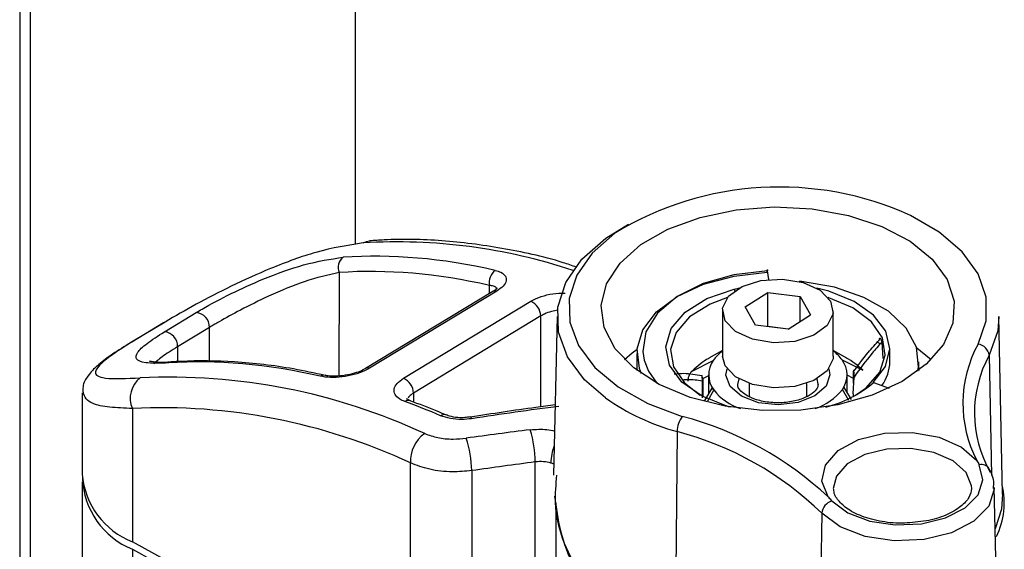
# Model space of a CAD drawing. Units: inches. Extents: x 0.4 to 66.3, y 0.1 to 51.4.
# Drawn here: x 47 to 48.6, y 30.3 to 31.2 of the extents above; entities that cross this region are included whole.
import ezdxf

# ---------------------------------------------------------------- set-up
doc = ezdxf.new("R2010")
doc.units = ezdxf.units.IN

msp = doc.modelspace()

# ---------------------------------------------------------------- linework, layer by layer
at = {"color": 8, "linetype": 'Continuous', "lineweight": 25}
for p, q in [((46.96405, 38.62094), (46.96405, 29.73073)), ((46.98199, 38.62577), (46.98199, 29.74335)), ((47.53622, 38.52793), (47.53622, 30.81783)), ((47.50881, 30.77003), (47.50829, 30.5935)), ((47.76532, 30.73432), (47.7654, 30.74799)), ((48.18233, 30.74193), (48.18325, 30.73875)), ((47.85267, 30.54105), (47.85265, 30.69595)), ((47.28778, 30.61797), (47.2876, 30.67639)), ((47.23327, 30.64349), (47.23335, 30.61813)), ((48.61722, 30.62887), (48.6214, 30.42382)), ((48.13881, 30.59401), (48.1286, 30.58882)), ((48.38604, 30.58929), (48.37501, 30.59484)), ((47.6356, 30.5645), (47.63569, 30.54906)), ((48.14747, 30.56967), (48.13674, 30.55088)), ((48.37805, 30.55182), (48.36704, 30.57068)), ((47.87814, 30.37688), (47.87814, 30.17154))]:
    msp.add_line(p, q, dxfattribs=at)
at = {"color": 7, "linetype": 'Continuous', "lineweight": 25}
for p, q in [((48.24127, 30.75839), (48.23934, 30.773)), ((47.77086, 30.73767), (47.5539, 30.60628)), ((47.77763, 30.73832), (47.56067, 30.60693)), ((48.20137, 30.71153), (48.23954, 30.73583)), ((48.23954, 30.73583), (48.29508, 30.72889)), ((48.23954, 30.67797), (48.23954, 30.73583)), ((48.29508, 30.72889), (48.31245, 30.69766)), ((48.29508, 30.68661), (48.29508, 30.72889)), ((47.61858, 30.58957), (47.83563, 30.72102)), ((48.21874, 30.6803), (48.20137, 30.71153)), ((47.21072, 30.6689), (47.26505, 30.7018)), ((47.85265, 30.69595), (47.6356, 30.5645)), ((47.88032, 30.69483), (47.87454, 30.42449)), ((48.16243, 30.70459), (48.16243, 30.62745)), ((48.27427, 30.67336), (48.31245, 30.69766)), ((48.35139, 30.62745), (48.35139, 30.70459)), ((48.63997, 30.39192), (48.6335, 30.69483)), ((47.20935, 30.68439), (47.15502, 30.65149)), ((47.21193, 30.68561), (47.15761, 30.65271)), ((47.2876, 30.67639), (47.23327, 30.64349)), ((48.27427, 30.67336), (48.21874, 30.6803)), ((48.23954, 30.67797), (48.23919, 30.67774)), ((48.27463, 30.67359), (48.23954, 30.67797)), ((48.43242, 30.64804), (48.42758, 30.65095)), ((48.43403, 30.65117), (48.43596, 30.62321)), ((48.01655, 30.6319), (48.01667, 30.60295)), ((48.16243, 30.63718), (48.13906, 30.62368)), ((48.37476, 30.62368), (48.35139, 30.63718)), ((48.44784, 30.61781), (48.44784, 30.6401)), ((48.11094, 30.60207), (48.14678, 30.61992)), ((48.36635, 30.62093), (48.40158, 30.60341)), ((48.49717, 30.6076), (48.497, 30.60285)), ((48.49717, 30.6076), (48.49721, 30.61746)), ((47.48531, 30.59457), (47.485, 30.59465)), ((47.5537, 30.60615), (47.5539, 30.60628)), ((48.12879, 30.58819), (48.12701, 30.59415)), ((48.13881, 30.5953), (48.13881, 30.56361)), ((48.37501, 30.5656), (48.37501, 30.5953)), ((48.38503, 30.56335), (48.3868, 30.59178)), ((48.12879, 30.58819), (48.12879, 30.55839)), ((48.2077, 30.58088), (48.2077, 30.55853)), ((48.30612, 30.55885), (48.30612, 30.58088)), ((48.41969, 30.58243), (48.41948, 30.5823)), ((48.41969, 30.58243), (48.44668, 30.57283)), ((47.07082, 30.56458), (47.07082, 30.42591)), ((48.14432, 30.57284), (48.13172, 30.55176)), ((48.3825, 30.55324), (48.36999, 30.57388)), ((48.38503, 30.56335), (48.38503, 30.55839)), ((47.63043, 30.55111), (47.6301, 30.55124)), ((47.15625, 30.5381), (47.15625, 30.31076)), ((47.69139, 30.52696), (47.69113, 30.52708)), ((47.73272, 30.52351), (47.73279, 30.52353)), ((48.08496, 30.49871), (48.081, 30.08836)), ((47.63034, 30.10727), (47.63034, 30.44523)), ((47.84321, 30.10987), (47.84321, 30.44692)), ((47.73512, 30.43208), (47.73512, 30.09732)), ((47.07082, 30.41305), (47.07082, 30.00744)), ((48.35147, 30.40169), (48.35153, 30.40029)), ((48.63285, 30.08144), (48.62596, 30.40364)), ((48.34268, 30.38732), (48.34272, 30.38727)), ((48.33182, 30.35943), (48.32728, 30.11641)), ((47.49678, 30.12337), (47.15625, 30.31076)), ((47.15625, 30.2979), (47.48395, 30.11757)), ((47.15625, 30.2979), (47.15625, 29.89229))]:
    msp.add_line(p, q, dxfattribs=at)
at = {"color": 7, "linetype": 'Continuous', "lineweight": 25, "flags": 128}
for points in [[(47.97947, 30.64009), (47.96069, 30.67611), (47.95576, 30.71361), (47.96492, 30.75085), (47.98772, 30.78609), (48.02312, 30.81767), (48.06944, 30.84411), (48.12454, 30.86419), (48.18582, 30.87697), (48.25042, 30.88184), (48.31533, 30.87858), (48.37751, 30.86734), (48.43405, 30.84864), (48.4823, 30.82337), (48.52002, 30.7927), (48.54543, 30.75807), (48.55735, 30.72109), (48.55523, 30.6835), (48.53915, 30.64705), (48.50988, 30.61345), (48.46878, 30.58426), (48.41777, 30.56086), (48.35924, 30.54434), (48.29593, 30.53546), (48.23079, 30.53465), (48.16687, 30.54194), (48.10716, 30.557), (48.05446, 30.57911), (48.01122, 30.60725), (47.97947, 30.64009)], [(47.96314, 30.5561), (47.92737, 30.58689), (47.89804, 30.62619), (47.88262, 30.66804), (47.88168, 30.71082), (47.89529, 30.75288), (47.92289, 30.79259), (47.96343, 30.8284), (48.00234, 30.85237)], [(47.54984, 30.82057), (47.55541, 30.82309), (47.56067, 30.8241)], [(48.02424, 30.59742), (48.02075, 30.60642), (48.01689, 30.6396), (48.02681, 30.67236), (48.04995, 30.70281), (48.08498, 30.72921), (48.12989, 30.75004), (48.18209, 30.76411), (48.23859, 30.7706)], [(48.34687, 30.72126), (48.35107, 30.70012), (48.34094, 30.67966), (48.31801, 30.66299), (48.28578, 30.65266), (48.24916, 30.65024), (48.21371, 30.65609), (48.18484, 30.66932), (48.16695, 30.68793), (48.16274, 30.70907), (48.17288, 30.72953), (48.19581, 30.7462), (48.22803, 30.75653), (48.26466, 30.75895), (48.3001, 30.7531), (48.32897, 30.73987), (48.34687, 30.72126)], [(48.23859, 30.7706), (48.2386, 30.77206), (48.23864, 30.77326), (48.23871, 30.77413), (48.23881, 30.77465), (48.23892, 30.77479), (48.23905, 30.77455), (48.23919, 30.77395), (48.23934, 30.773)], [(48.17533, 30.54049), (48.17271, 30.54122), (48.12777, 30.55893), (48.09328, 30.58323), (48.07205, 30.61215), (48.0658, 30.64336), (48.07503, 30.67432), (48.099, 30.70252), (48.13575, 30.72568), (48.18233, 30.74193)], [(48.18233, 30.74193), (48.18953, 30.74359), (48.19167, 30.74405)], [(48.4956, 30.60179), (48.49673, 30.60903), (48.49328, 30.64278), (48.47579, 30.67505), (48.4453, 30.70392), (48.40362, 30.72767), (48.35322, 30.7449), (48.2971, 30.75457), (48.29331, 30.75493)], [(48.41948, 30.5823), (48.44056, 30.60995), (48.44784, 30.63986), (48.44079, 30.66979), (48.41993, 30.69749), (48.38683, 30.72088), (48.34397, 30.7382), (48.32317, 30.74348)], [(48.17102, 30.72732), (48.14141, 30.71601), (48.10647, 30.69429), (48.08333, 30.66783), (48.07382, 30.6387), (48.07868, 30.6092), (48.09752, 30.58163), (48.12455, 30.56067)], [(48.38926, 30.56067), (48.40735, 30.57342), (48.43048, 30.59988), (48.43999, 30.62901), (48.43514, 30.65851), (48.4163, 30.68608), (48.38495, 30.70956), (48.34356, 30.72709), (48.3428, 30.72732)], [(48.6335, 30.69483), (48.63171, 30.67083), (48.61722, 30.62887)], [(47.21193, 30.68561), (47.20956, 30.68451), (47.20935, 30.68439)], [(47.15761, 30.65271), (47.15523, 30.65161), (47.15502, 30.65149)], [(48.35139, 30.62745), (48.35107, 30.62297), (48.34094, 30.60251), (48.31801, 30.58584), (48.28578, 30.57551), (48.24916, 30.57309), (48.21371, 30.57894), (48.18484, 30.59217), (48.16695, 30.61078), (48.16243, 30.62745)], [(47.22375, 30.61758), (47.22358, 30.61757), (47.2234, 30.61756)], [(48.02898, 30.62039), (48.03617, 30.60196), (48.05023, 30.58137)], [(48.34268, 30.38732), (48.33196, 30.41422), (48.33783, 30.44162), (48.35958, 30.4662), (48.39458, 30.485), (48.43861, 30.49576), (48.48636, 30.49717), (48.53207, 30.48907), (48.57022, 30.47243), (48.5962, 30.44926)], [(48.34878, 30.38053), (48.37626, 30.36013), (48.41365, 30.34591), (48.45698, 30.3394), (48.50163, 30.34129), (48.54286, 30.35137), (48.57627, 30.36858), (48.59831, 30.39107), (48.60664, 30.41647), (48.60037, 30.44206)], [(48.63997, 30.39192), (48.63795, 30.36635), (48.62747, 30.33309)]]:
    msp.add_lwpolyline(points, dxfattribs=at)
at = {"color": 8, "linetype": 'Continuous', "lineweight": 25, "flags": 128}
for points in [[(48.59839, 30.64797), (48.61212, 30.68774), (48.6121, 30.72829), (48.59832, 30.76805), (48.57131, 30.80548), (48.53214, 30.83914), (48.48283, 30.86747)], [(47.97977, 30.83779), (47.97877, 30.83708), (47.94035, 30.80313), (47.91418, 30.7655), (47.90129, 30.72564), (47.90217, 30.68509), (47.91679, 30.64543), (47.94459, 30.60819), (47.98447, 30.57481), (48.03491, 30.54659), (48.09395, 30.52461)], [(48.23934, 30.773), (48.18187, 30.76614), (48.12927, 30.75112), (48.08494, 30.72893), (48.05175, 30.70099), (48.03186, 30.66912), (48.02655, 30.63538), (48.02898, 30.62039)], [(48.4936, 30.64176), (48.51546, 30.62413), (48.51832, 30.62144)], [(47.9955, 30.62144), (48.00848, 30.63287), (48.01686, 30.63934)], [(47.2234, 30.61756), (47.22065, 30.61705), (47.21787, 30.61579)], [(48.19477, 30.55886), (48.17535, 30.57536), (48.16833, 30.59489), (48.17021, 30.60577)], [(48.34361, 30.60577), (48.34548, 30.59571), (48.33901, 30.57611), (48.32004, 30.55943), (48.29145, 30.54822), (48.25761, 30.54417), (48.22366, 30.54791), (48.19477, 30.55886)], [(48.19008, 30.58889), (48.18802, 30.57891), (48.18802, 30.57865)], [(48.3258, 30.57907), (48.3258, 30.57954), (48.32374, 30.58889)], [(47.73279, 30.52353), (47.73279, 30.52353), (47.73333, 30.52326), (47.73395, 30.52232), (47.73464, 30.52075)], [(48.58738, 30.40176), (48.58723, 30.40604), (48.57804, 30.42909), (48.55576, 30.44893), (48.52306, 30.46318), (48.48389, 30.47011), (48.44297, 30.46889), (48.40525, 30.45966), (48.37527, 30.44355), (48.35664, 30.42248), (48.35147, 30.40169)], [(48.62597, 30.40215), (48.62593, 30.40042), (48.61643, 30.37145), (48.59129, 30.34579), (48.55318, 30.32617), (48.50616, 30.31467), (48.45523, 30.31252), (48.40581, 30.31995), (48.36316, 30.33616), (48.33182, 30.35943)]]:
    msp.add_lwpolyline(points, dxfattribs=at)
at = {"color": 7, "linetype": 'Continuous', "lineweight": 25}
for centre, radius, start, end in [((48.25938, 30.37657), 0.53935, 65.5256, 121.22611), ((47.52884, 30.77874), 0.02184, 127.49747, 203.49295), ((47.78986, 30.75352), 0.02507, 126.14811, 192.73989), ((47.8241, 30.69488), 0.02857, 2.1344, 66.19326), ((47.26299, 30.67726), 0.02463, 357.96712, 85.2019), ((47.20866, 30.64436), 0.02463, 357.96712, 85.2019), ((48.78331, 30.54656), 0.2109, 151.26107, 207.4757), ((48.59548, 30.62627), 0.0219, 6.83251, 82.35241), ((48.20507, 30.57957), 0.0709, 126.97449, 145.30643), ((48.30781, 30.57858), 0.07225, 35.88362, 52.90328), ((48.79683, 30.53064), 0.20471, 151.32421, 209.57281), ((48.20142, 30.51343), 0.12666, 119.49296, 135.58693), ((48.18141, 30.59527), 0.04251, 144.55655, 217.02116), ((48.33241, 30.59533), 0.04251, 324.55655, 37.02116), ((48.31173, 30.51247), 0.12784, 45.34297, 60.95186), ((48.37694, 30.61873), 0.0709, 324.14446, 359.25465), ((47.22018, 29.56305), 1.02846, 65.01218, 92.82094), ((47.19603, 30.55573), 0.04351, 127.46957, 203.90085), ((47.60705, 30.56344), 0.02857, 2.1344, 66.19326), ((48.29212, 30.72986), 0.19496, 283.75658, 310.86921), ((48.22247, 30.62882), 0.09552, 218.26195, 252.06328), ((48.28918, 30.63168), 0.09891, 288.62413, 321.9235), ((47.20572, 29.53413), 1.00519, 65.01218, 92.82094), ((48.12926, 30.49785), 0.0443, 142.84377, 178.89048), ((47.9454, 29.96156), 0.58232, 46.97614, 75.22111), ((47.68702, 30.44861), 0.05678, 124.78519, 183.4158), ((47.63899, 30.44333), 0.20426, 1.00837, 16.6177), ((47.94516, 29.96254), 0.55409, 45.74872, 75.38648), ((47.51649, 30.42282), 0.21882, 2.42441, 17.17243), ((47.20554, 30.4366), 0.13515, 184.53624, 248.60941), ((47.20759, 30.42453), 0.13664, 182.11923, 247.92982), ((48.50994, 30.37784), 0.13307, 334.09466, 12.94249), ((48.35638, 30.35706), 0.02468, 107.94402, 174.47174)]:
    msp.add_arc(centre, radius, start, end, dxfattribs=at)
at = {"color": 8, "linetype": 'Continuous', "lineweight": 25}
for centre, radius, start, end in [((47.6076, 29.87529), 0.94704, 71.52723, 93.49674), ((47.77498, 30.73034), 0.00841, 71.6283, 119.32598), ((47.48273, 30.58392), 0.01097, 78.09294, 123.44016), ((47.55802, 30.59894), 0.00841, 71.6283, 119.32598), ((47.62692, 30.54139), 0.01035, 72.12578, 124.79153), ((48.18847, 30.87645), 0.39166, 234.87761, 254.67574), ((47.68771, 30.51757), 0.0101, 70.19012, 125.43528), ((47.95821, 30.44288), 0.08845, 159.03677, 178.57539), ((47.85519, 30.39835), 0.04895, 66.20918, 72.65875), ((48.60434, 30.42738), 0.0152, 31.4894, 105.106)]:
    msp.add_arc(centre, radius, start, end, dxfattribs=at)
at = {"color": 7, "linetype": 'Continuous', "lineweight": 25}
for centre, major_axis, ratio, start_param, end_param in [((48.11716, 29.21479), (-0.89691, 1.49108), 0.5930254, 5.7657418, 5.9886684), ((48.10358, 29.20662), (-0.88671, 1.47424), 0.5930482, 5.7657623, 5.9886889), ((47.82675, 29.03892), (-0.90581, 1.48569), 0.5890408, 5.7622094, 5.985136), ((48.25691, 11.01353), (0.0942, 30.33757), 0.0029491, 5.4134258, 5.4142741), ((48.25691, 11.01353), (-0.09388, 30.44106), 0.0029501, 0.872484, 0.8737083), ((47.82675, 29.03892), (-0.90581, 1.48569), 0.5890408, 5.5958626, 5.6446455), ((47.989, 29.13718), (2.94789, 0.42572), 0.4720395, 1.5384014, 1.5889256), ((47.91066, 29.08973), (2.92858, 0.41735), 0.4765939, 1.5288573, 1.5660836), ((47.91842, 29.06745), (2.89968, 0.43403), 0.4695664, 1.5265031, 1.5637293)]:
    msp.add_ellipse(centre, major_axis=major_axis, ratio=ratio, start_param=start_param, end_param=end_param, dxfattribs=at)
for points, knots in [([(47.91346, 30.77921), (47.90586, 30.78182), (47.86278, 30.79658), (47.7858, 30.81257), (47.68365, 30.82624), (47.60919, 30.82735), (47.56891, 30.82466), (47.56066, 30.8241)], [0, 0, 0, 0, 0.0618926, 0.3504689, 0.6386071, 0.9259922, 1, 1, 1, 1]), ([(47.54984, 30.82057), (47.52401, 30.81658), (47.47709, 30.80935), (47.39698, 30.77986), (47.32701, 30.74834), (47.26319, 30.71558), (47.22901, 30.69559), (47.21193, 30.68561)], [0, 0, 0, 0, 0.2700086, 0.4904826, 0.6712944, 0.8357226, 1, 1, 1, 1]), ([(47.26505, 30.7018), (47.26835, 30.70377), (47.28568, 30.71411), (47.32414, 30.7345), (47.38473, 30.76181), (47.45407, 30.787), (47.4941, 30.7929), (47.51554, 30.79606)], [0, 0, 0, 0, 0.04637687, 0.24342063, 0.43997073, 0.69992012, 1, 1, 1, 1]), ([(47.50881, 30.77003), (47.48994, 30.76588), (47.45475, 30.75815), (47.39381, 30.73267), (47.34299, 30.7077), (47.31247, 30.69096), (47.29575, 30.68127), (47.29053, 30.67814), (47.2876, 30.67639)], [0, 0, 0, 0, 0.301899, 0.5630037, 0.7589449, 0.91857, 0.9542969, 1, 1, 1, 1]), ([(47.77507, 30.77377), (47.77849, 30.77277), (47.78631, 30.77047), (47.79322, 30.76424), (47.79453, 30.75597), (47.78969, 30.74683), (47.78165, 30.74116), (47.77763, 30.73832)], [0, 0, 0, 0, 0.1671474, 0.3820438, 0.5902399, 0.795322, 1, 1, 1, 1]), ([(47.77812, 30.74345), (47.77814, 30.74354), (47.77833, 30.74428), (47.77695, 30.74191), (47.77405, 30.73944), (47.77111, 30.73789), (47.77071, 30.73768)], [0, 0, 0, 0, 0.0585734, 0.4851489, 0.9306484, 1, 1, 1, 1]), ([(47.21787, 30.61579), (47.20332, 30.6154), (47.1763, 30.61469), (47.1611, 30.62156), (47.16279, 30.63273), (47.17827, 30.64811), (47.1999, 30.66197), (47.21072, 30.6689)], [0, 0, 0, 0, 0.25516989, 0.47380022, 0.65859196, 0.82922334, 1, 1, 1, 1]), ([(48.42999, 30.6551), (48.43002, 30.65572), (48.43007, 30.65695), (48.43046, 30.65803), (48.43102, 30.65829), (48.43168, 30.6578), (48.43241, 30.65659), (48.4332, 30.65455), (48.43373, 30.65257), (48.43399, 30.65135), (48.43403, 30.65117)], [0, 0, 0, 0, 0.13109046, 0.26270437, 0.38454906, 0.50361098, 0.6335191, 0.78576451, 0.96945743, 1, 1, 1, 1]), ([(47.15548, 30.65164), (47.15368, 30.65059), (47.13928, 30.64217), (47.11869, 30.62838), (47.09576, 30.6114), (47.08208, 30.59667), (47.07122, 30.58018), (47.07194, 30.56834), (47.07215, 30.56489)], [0, 0, 0, 0, 0.0347737, 0.2787321, 0.5306203, 0.765849, 0.9317459, 1, 1, 1, 1]), ([(47.15761, 30.65271), (47.15025, 30.64816), (47.12818, 30.63452), (47.10146, 30.61501), (47.08865, 30.59758), (47.10439, 30.58758), (47.14689, 30.58933), (47.16956, 30.59027)], [0, 0, 0, 0, 0.0813485, 0.24411, 0.4398473, 0.7012287, 1, 1, 1, 1]), ([(48.38605, 30.60102), (48.39414, 30.61209), (48.40814, 30.63122), (48.42352, 30.64802), (48.42999, 30.6551)], [0, 0, 0, 0, 0.5786658, 1, 1, 1, 1]), ([(48.43403, 30.65117), (48.42844, 30.64497), (48.41188, 30.6266), (48.3968, 30.60566), (48.3868, 30.59178)], [0, 0, 0, 0, 0.3375152, 1, 1, 1, 1]), ([(47.22376, 30.6177), (47.22271, 30.61759), (47.21003, 30.6163), (47.19669, 30.61659), (47.1846, 30.61906), (47.1854, 30.61859), (47.18563, 30.61845)], [0, 0, 0, 0, 0.0424266, 0.5089472, 0.8594715, 1, 1, 1, 1]), ([(47.48499, 30.59465), (47.4669, 30.59849), (47.41453, 30.60961), (47.33175, 30.61911), (47.26343, 30.61999), (47.22849, 30.61787), (47.2234, 30.61756)], [0, 0, 0, 0, 0.2004555, 0.5802636, 0.9388872, 1, 1, 1, 1]), ([(47.56067, 30.60693), (47.55795, 30.60542), (47.55036, 30.6012), (47.53429, 30.59558), (47.5137, 30.59158), (47.49303, 30.59044), (47.48214, 30.59219), (47.47669, 30.59307)], [0, 0, 0, 0, 0.117799, 0.3289902, 0.5484464, 0.7740551, 1, 1, 1, 1]), ([(47.55359, 30.60628), (47.55229, 30.60547), (47.54832, 30.60299), (47.53781, 30.59884), (47.52299, 30.59499), (47.50668, 30.59296), (47.49297, 30.5931), (47.48746, 30.59428), (47.48533, 30.59473)], [0, 0, 0, 0, 0.0825937, 0.2524881, 0.4429283, 0.64949, 0.8647667, 1, 1, 1, 1]), ([(48.07979, 30.59698), (48.08538, 30.59754), (48.10194, 30.59922), (48.11702, 30.59617), (48.12701, 30.59415)], [0, 0, 0, 0, 0.3375152, 1, 1, 1, 1]), ([(48.11062, 30.60204), (48.11048, 30.60191), (48.11014, 30.60159), (48.10908, 30.60057), (48.10724, 30.59839), (48.10513, 30.5946), (48.10381, 30.59004), (48.10339, 30.58644), (48.10339, 30.58501), (48.10339, 30.58471)], [0, 0, 0, 0, 0.0394129, 0.0950844, 0.2262783, 0.4743559, 0.7468885, 0.9469455, 1, 1, 1, 1]), ([(48.12703, 30.59421), (48.12702, 30.59441), (48.12702, 30.59471), (48.12717, 30.59361), (48.12733, 30.59231), (48.1275, 30.5906), (48.12763, 30.58892), (48.12773, 30.58704), (48.12777, 30.58564), (48.12777, 30.58485), (48.12777, 30.58467)], [0, 0, 0, 0, 0.2819143, 0.4291887, 0.5776488, 0.670782, 0.7643944, 0.8494873, 0.9657419, 1, 1, 1, 1]), ([(48.3868, 30.59178), (48.38682, 30.5944), (48.38683, 30.59793), (48.38665, 30.6016), (48.38649, 30.60317), (48.38632, 30.60383), (48.38619, 30.60373), (48.38609, 30.60298), (48.38605, 30.60196), (48.38605, 30.60119), (48.38605, 30.60102)], [0, 0, 0, 0, 0.3672657, 0.4970351, 0.6278493, 0.7099128, 0.7923983, 0.8673772, 0.9698138, 1, 1, 1, 1]), ([(47.62102, 30.54989), (47.61785, 30.55126), (47.61017, 30.55459), (47.60309, 30.56194), (47.60158, 30.57117), (47.6064, 30.58089), (47.61452, 30.58668), (47.61858, 30.58957)], [0, 0, 0, 0, 0.1520615, 0.3687422, 0.5811257, 0.7907757, 1, 1, 1, 1]), ([(48.2045, 30.5599), (48.20165, 30.56172), (48.19416, 30.56652), (48.18858, 30.57405), (48.18845, 30.57735), (48.18839, 30.57886)], [0, 0, 0, 0, 0.2502969, 0.6573152, 1, 1, 1, 1]), ([(48.32551, 30.57904), (48.32525, 30.57655), (48.32478, 30.57212), (48.31319, 30.56121), (48.29493, 30.55271), (48.27088, 30.54766), (48.2446, 30.54749), (48.22081, 30.55202), (48.20951, 30.55748), (48.2045, 30.5599)], [0, 0, 0, 0, 0.1708052, 0.3038967, 0.4439448, 0.5859982, 0.733156, 0.8816377, 1, 1, 1, 1]), ([(48.14358, 30.57156), (48.14378, 30.57182), (48.14418, 30.57238), (48.14508, 30.57223), (48.14617, 30.5714), (48.14703, 30.57025), (48.14747, 30.56967)], [0, 0, 0, 0, 0.22915, 0.4841339, 0.7377996, 1, 1, 1, 1]), ([(48.36704, 30.57068), (48.36746, 30.57126), (48.36828, 30.57241), (48.36933, 30.57326), (48.37016, 30.57342), (48.37053, 30.57289), (48.37071, 30.57265)], [0, 0, 0, 0, 0.2657783, 0.5230299, 0.7822279, 1, 1, 1, 1]), ([(47.63047, 30.5513), (47.62904, 30.55179), (47.6253, 30.55306), (47.62362, 30.55496), (47.62391, 30.55444), (47.62398, 30.55432)], [0, 0, 0, 0, 0.3216808, 0.8419756, 1, 1, 1, 1]), ([(47.69113, 30.52708), (47.68603, 30.52922), (47.66563, 30.53779), (47.64533, 30.54548), (47.63009, 30.55124)], [0, 0, 0, 0, 0.2499877, 1, 1, 1, 1]), ([(47.8771, 30.54435), (47.86617, 30.54289), (47.81805, 30.53646), (47.76996, 30.52916), (47.73279, 30.52353)], [0, 0, 0, 0, 0.2272097, 1, 1, 1, 1]), ([(47.73464, 30.52075), (47.72907, 30.52015), (47.71681, 30.51883), (47.69779, 30.52041), (47.68717, 30.524), (47.68186, 30.5258)], [0, 0, 0, 0, 0.2932414, 0.6462386, 1, 1, 1, 1]), ([(47.73269, 30.52379), (47.72944, 30.52327), (47.72099, 30.52195), (47.70723, 30.5227), (47.69621, 30.52492), (47.69239, 30.52669), (47.69144, 30.52713)], [0, 0, 0, 0, 0.2120641, 0.5502043, 0.8875464, 1, 1, 1, 1]), ([(47.65463, 30.49525), (47.66177, 30.49273), (47.67604, 30.48772), (47.70157, 30.48518), (47.71806, 30.48672), (47.72556, 30.48743)], [0, 0, 0, 0, 0.3540294, 0.7064668, 1, 1, 1, 1]), ([(47.73512, 30.43208), (47.72401, 30.43109), (47.69967, 30.42894), (47.66189, 30.43315), (47.64085, 30.44121), (47.63034, 30.44523)], [0, 0, 0, 0, 0.2956797, 0.6480469, 1, 1, 1, 1]), ([(47.86978, 30.44507), (47.86567, 30.44608), (47.85718, 30.44814), (47.84797, 30.44734), (47.84321, 30.44692)], [0, 0, 0, 0, 0.4842096, 1, 1, 1, 1]), ([(48.5962, 30.44926), (48.59626, 30.44917), (48.59772, 30.44678), (48.59908, 30.44437), (48.60037, 30.44206)], [0, 0, 0, 0, 0.03911984, 1, 1, 1, 1]), ([(47.8796, 30.42431), (47.87811, 30.40859), (47.87272, 30.35163), (47.91149, 30.25366), (47.97442, 30.18511), (48.00588, 30.15084)], [0, 0, 0, 0, 0.15994388, 0.57996515, 1, 1, 1, 1]), ([(48.62432, 30.40173), (48.62481, 30.40582), (48.62618, 30.41743), (48.62079, 30.4283), (48.6173, 30.43533)], [0, 0, 0, 0, 0.352331, 1, 1, 1, 1]), ([(48.35855, 30.3829), (48.35677, 30.38558), (48.35257, 30.39189), (48.35252, 30.39745), (48.35248, 30.40064)], [0, 0, 0, 0, 0.42596618, 1, 1, 1, 1]), ([(48.58703, 30.40167), (48.58633, 30.39669), (48.58501, 30.38717), (48.56976, 30.37022), (48.54451, 30.35573), (48.51645, 30.34635), (48.49739, 30.34488), (48.49092, 30.34438)], [0, 0, 0, 0, 0.2297811, 0.4391315, 0.6633314, 0.8856858, 1, 1, 1, 1]), ([(47.87609, 30.38875), (47.87874, 30.36885), (47.88421, 30.32781), (47.90729, 30.26761), (47.94161, 30.20967), (47.97509, 30.16663), (47.99905, 30.14517), (48.00524, 30.13963)], [0, 0, 0, 0, 0.2180111, 0.4494518, 0.6840501, 0.9183731, 1, 1, 1, 1]), ([(48.34272, 30.38727), (48.3428, 30.38719), (48.34474, 30.38492), (48.3468, 30.38268), (48.34878, 30.38053)], [0, 0, 0, 0, 0.0391198, 1, 1, 1, 1]), ([(48.49092, 30.34438), (48.48482, 30.3436), (48.46622, 30.3412), (48.43384, 30.34445), (48.39936, 30.35346), (48.37245, 30.36751), (48.36303, 30.37794), (48.35855, 30.3829)], [0, 0, 0, 0, 0.1118719, 0.341567, 0.5702654, 0.7957023, 1, 1, 1, 1])]:
    msp.add_open_spline(points, degree=3, knots=knots, dxfattribs=at)
at = {"color": 8, "linetype": 'Continuous', "lineweight": 25}
for points, knots in [([(47.77722, 30.74086), (47.7772, 30.74194), (47.77716, 30.74462), (47.77272, 30.74708), (47.76763, 30.74772), (47.7654, 30.74799)], [0, 0, 0, 0, 0.2718995, 0.6801408, 1, 1, 1, 1]), ([(47.83563, 30.72102), (47.83861, 30.72266), (47.8465, 30.72699), (47.86284, 30.73217), (47.88047, 30.73528), (47.89056, 30.73482), (47.89422, 30.73465)], [0, 0, 0, 0, 0.1891353, 0.5015884, 0.8194551, 1, 1, 1, 1]), ([(47.88179, 30.70586), (47.87812, 30.7052), (47.87004, 30.70376), (47.85989, 30.69997), (47.85463, 30.69705), (47.85265, 30.69595)], [0, 0, 0, 0, 0.3423481, 0.75225458, 1, 1, 1, 1]), ([(47.23327, 30.64349), (47.22349, 30.63736), (47.20386, 30.62506), (47.19648, 30.61783), (47.19279, 30.6142)], [0, 0, 0, 0, 0.4985514, 1, 1, 1, 1]), ([(48.12777, 30.58467), (48.11972, 30.5861), (48.10899, 30.58802), (48.09721, 30.58684), (48.09427, 30.58654)], [0, 0, 0, 0, 0.75093911, 1, 1, 1, 1]), ([(47.15625, 30.5381), (47.14272, 30.53865), (47.1151, 30.53977), (47.08006, 30.54674), (47.0751, 30.55797), (47.07203, 30.56491)], [0, 0, 0, 0, 0.2685601, 0.5480511, 1, 1, 1, 1]), ([(47.6356, 30.5645), (47.63274, 30.56261), (47.62828, 30.55965), (47.6269, 30.55666), (47.6264, 30.55559)], [0, 0, 0, 0, 0.6413922, 1, 1, 1, 1]), ([(47.83471, 30.50175), (47.84439, 30.50254), (47.85872, 30.50373), (47.87187, 30.50064), (47.87615, 30.49964)], [0, 0, 0, 0, 0.6745149, 1, 1, 1, 1])]:
    msp.add_open_spline(points, degree=3, knots=knots, dxfattribs=at)

doc.saveas('drawing.dxf')
